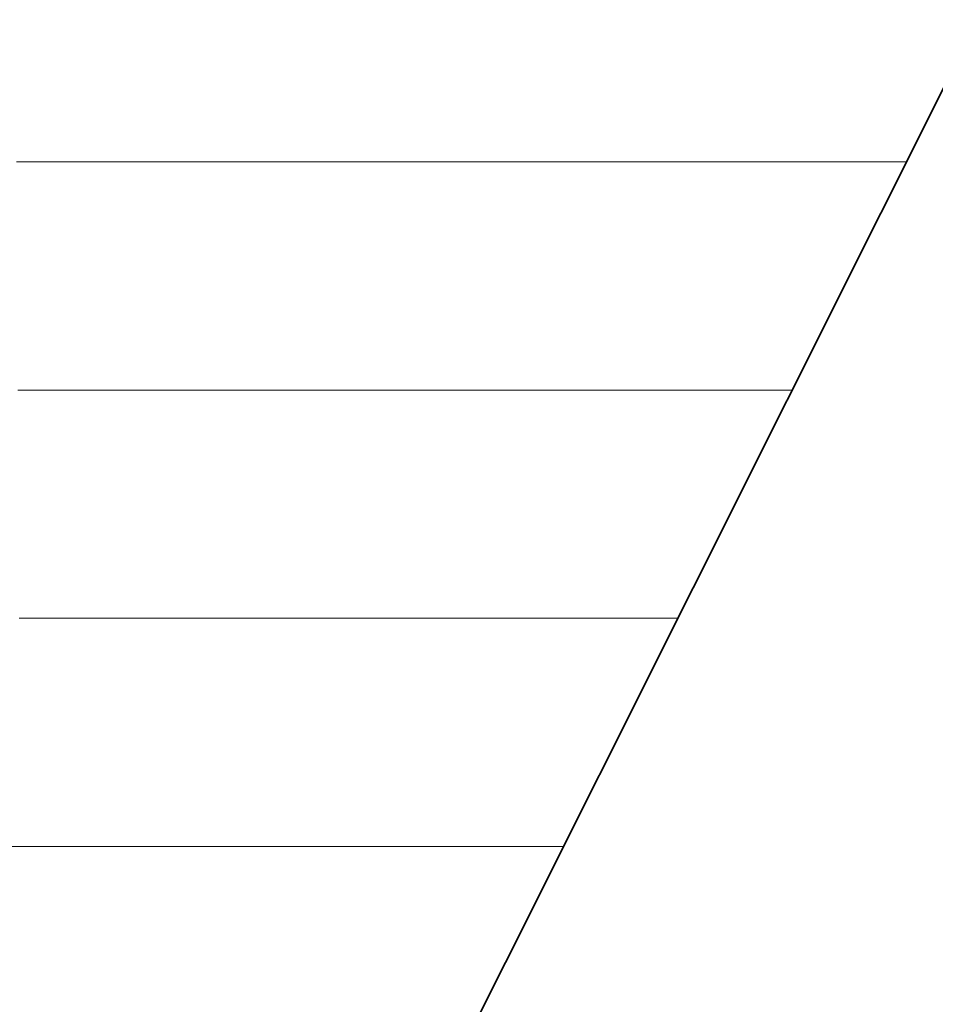
# Model space of a CAD drawing. Units: millimetres. Extents: x 0 to 24042, y 0 to 16800.
# Drawn here: x 17256 to 17313, y 872 to 933 of the extents above; entities that cross this region are included whole.
import ezdxf

# ---------------------------------------------------------------- set-up
doc = ezdxf.new("R2010")
doc.units = ezdxf.units.MM
doc.header["$MEASUREMENT"] = 0
doc.layers.add('(1) Shape lines', color=7, linetype='Continuous', lineweight=35)
doc.layers.add('(9) Sheet', color=7, linetype='Continuous', lineweight=35)

# ---------------------------------------------------------------- blocks, each defined once
blk = doc.blocks.new('HATCH_1326_6102dfd0-303f-449d-9727-d0d1acfad0c7')
at = {"layer": '(1) Shape lines', "color": 0, "lineweight": 9}
blk.add_line((17256.435, 882), (17255.013, 882), dxfattribs=at)
blk = doc.blocks.new('HATCH_1327_1e32dd92-635b-413e-b240-e2e3c0b94f64')
at = {"layer": '(1) Shape lines', "color": 0, "lineweight": 9}
for p, q in [((17256.811, 924), (17256.195, 924)), ((17256.811, 910), (17256.275, 910)), ((17256.811, 896), (17256.355, 896)), ((17256.811, 882), (17256.435, 882))]:
    blk.add_line(p, q, dxfattribs=at)
blk = doc.blocks.new('HATCH_1332_f7eac5b6-df2e-4dbc-81fa-3b82cc2b70c0')
at = {"layer": '(1) Shape lines', "color": 0, "lineweight": 9}
for p, q in [((17256.829, 924), (17256.811, 924)), ((17256.83, 910), (17256.811, 910)), ((17256.831, 896), (17256.811, 896)), ((17256.833, 882), (17256.811, 882))]:
    blk.add_line(p, q, dxfattribs=at)
blk = doc.blocks.new('HATCH_1333_14f62d05-0d4a-468a-810f-77caf6794eb4')
at = {"layer": '(1) Shape lines', "color": 0, "lineweight": 9}
for p, q in [((17256.838, 924), (17256.829, 924)), ((17256.838, 910), (17256.83, 910)), ((17256.838, 896), (17256.831, 896)), ((17256.838, 882), (17256.833, 882))]:
    blk.add_line(p, q, dxfattribs=at)
blk = doc.blocks.new('HATCH_1338_745aff56-73cd-4f18-8055-1186e5705e87')
at = {"layer": '(1) Shape lines', "color": 0, "lineweight": 9}
for p, q in [((17257.246, 924), (17256.838, 924)), ((17257.273, 910), (17256.838, 910)), ((17257.3, 896), (17256.838, 896)), ((17257.327, 882), (17256.838, 882))]:
    blk.add_line(p, q, dxfattribs=at)
blk = doc.blocks.new('HATCH_1339_ccb37cc5-336e-4564-bd4f-385fa81f9730')
at = {"layer": '(1) Shape lines', "color": 0, "lineweight": 9}
for p, q in [((17257.453, 924), (17257.246, 924)), ((17257.453, 910), (17257.273, 910)), ((17257.453, 896), (17257.3, 896)), ((17257.453, 882), (17257.327, 882))]:
    blk.add_line(p, q, dxfattribs=at)
blk = doc.blocks.new('HATCH_1342_105306d6-a73d-4bc3-8dbc-c063baaab10d')
at = {"layer": '(1) Shape lines', "color": 0, "lineweight": 9}
for p, q in [((17257.864, 924), (17257.453, 924)), ((17257.891, 910), (17257.453, 910)), ((17257.918, 896), (17257.453, 896)), ((17257.946, 882), (17257.453, 882))]:
    blk.add_line(p, q, dxfattribs=at)
blk = doc.blocks.new('HATCH_1343_b0b03066-615b-43dc-95d6-5d42e34d3bcb')
at = {"layer": '(1) Shape lines', "color": 0, "lineweight": 9}
for p, q in [((17258.069, 924), (17257.864, 924)), ((17258.069, 910), (17257.891, 910)), ((17258.069, 896), (17257.918, 896)), ((17258.069, 882), (17257.946, 882))]:
    blk.add_line(p, q, dxfattribs=at)
blk = doc.blocks.new('HATCH_1346_ee26ae91-92f3-4b3e-aac1-2ebdb92a8d53')
at = {"layer": '(1) Shape lines', "color": 0, "lineweight": 9}
for p, q in [((17258.315, 924), (17258.069, 924)), ((17258.331, 910), (17258.069, 910)), ((17258.348, 896), (17258.069, 896)), ((17258.364, 882), (17258.069, 882))]:
    blk.add_line(p, q, dxfattribs=at)
blk = doc.blocks.new('HATCH_1347_d589c55f-4453-49ee-81c4-201cb2820020')
at = {"layer": '(1) Shape lines', "color": 0, "lineweight": 9}
for p, q in [((17258.436, 924), (17258.315, 924)), ((17258.436, 910), (17258.331, 910)), ((17258.436, 896), (17258.348, 896)), ((17258.436, 882), (17258.364, 882))]:
    blk.add_line(p, q, dxfattribs=at)
blk = doc.blocks.new('HATCH_1348_98fb8d2d-f2d1-46f4-a5d0-4d31a5985c12')
at = {"layer": '(1) Shape lines', "color": 0, "lineweight": 9}
for p, q in [((17292.531, 924), (17258.436, 924)), ((17294.777, 910), (17258.436, 910)), ((17296.743, 896), (17258.436, 896)), ((17289.733, 882), (17258.436, 882))]:
    blk.add_line(p, q, dxfattribs=at)
blk = doc.blocks.new('HATCH_1349_c59eeac5-4a2b-4920-a73a-d4d6e297ce4f')
at = {"layer": '(1) Shape lines', "color": 0, "lineweight": 9}
for p, q in [((17296.954, 924), (17292.531, 924)), ((17296.954, 910), (17294.777, 910))]:
    blk.add_line(p, q, dxfattribs=at)
blk = doc.blocks.new('HATCH_1352_00cdf525-4a26-44ee-bfa3-f3857e61a003')
at = {"layer": '(1) Shape lines', "color": 0, "lineweight": 9}
for p, q in [((17300.52, 924), (17296.954, 924)), ((17300.698, 910), (17296.954, 910))]:
    blk.add_line(p, q, dxfattribs=at)
blk = doc.blocks.new('HATCH_1353_fb32d6d8-8bf7-4050-889c-a23406b6a6eb')
at = {"layer": '(1) Shape lines', "color": 0, "lineweight": 9}
for p, q in [((17300.774, 924), (17300.52, 924)), ((17300.774, 910), (17300.698, 910))]:
    blk.add_line(p, q, dxfattribs=at)
blk = doc.blocks.new('HATCH_1356_6f92466f-666c-4002-bd4a-7d57e48ad7dc')
at = {"layer": '(1) Shape lines', "color": 0, "lineweight": 9}
for p, q in [((17310.764, 924), (17300.774, 924)), ((17303.754, 910), (17300.774, 910))]:
    blk.add_line(p, q, dxfattribs=at)
blk = doc.blocks.new('GROUP_0_ebf2bf47-ea06-45a9-bcc2-b1896777634c')
at = {"layer": '(9) Sheet', "color": 7, "linetype": 'Continuous', "lineweight": 35, "ltscale": 40}
blk.add_lwpolyline([(16783.097, 1058.761), (16878.74, 1210.612), (16977.412, 1022.385), (17089.771, 1210.545), (17193.006, 1022.356), (17300.774, 1210.545), (17378.243, 1058.761), (17194.105, 691.026), (17088.267, 884.221), (16978.492, 691.026)], close=True, dxfattribs=at)
at = {"layer": '(1) Shape lines', "color": 154, "linetype": 'ByBlock'}
for name in ['HATCH_1353_fb32d6d8-8bf7-4050-889c-a23406b6a6eb', 'HATCH_1356_6f92466f-666c-4002-bd4a-7d57e48ad7dc', 'HATCH_1349_c59eeac5-4a2b-4920-a73a-d4d6e297ce4f', 'HATCH_1352_00cdf525-4a26-44ee-bfa3-f3857e61a003', 'HATCH_1339_ccb37cc5-336e-4564-bd4f-385fa81f9730', 'HATCH_1342_105306d6-a73d-4bc3-8dbc-c063baaab10d', 'HATCH_1343_b0b03066-615b-43dc-95d6-5d42e34d3bcb', 'HATCH_1346_ee26ae91-92f3-4b3e-aac1-2ebdb92a8d53', 'HATCH_1347_d589c55f-4453-49ee-81c4-201cb2820020', 'HATCH_1348_98fb8d2d-f2d1-46f4-a5d0-4d31a5985c12', 'HATCH_1326_6102dfd0-303f-449d-9727-d0d1acfad0c7', 'HATCH_1327_1e32dd92-635b-413e-b240-e2e3c0b94f64', 'HATCH_1332_f7eac5b6-df2e-4dbc-81fa-3b82cc2b70c0', 'HATCH_1333_14f62d05-0d4a-468a-810f-77caf6794eb4', 'HATCH_1338_745aff56-73cd-4f18-8055-1186e5705e87']:
    blk.add_blockref(name, (0, 0), dxfattribs=at)

msp = doc.modelspace()

# ---------------------------------------------------------------- block references
at = {"color": 7, "linetype": 'ByBlock'}
msp.add_blockref('GROUP_0_ebf2bf47-ea06-45a9-bcc2-b1896777634c', (0, 0), dxfattribs=at)

doc.saveas('drawing.dxf')
